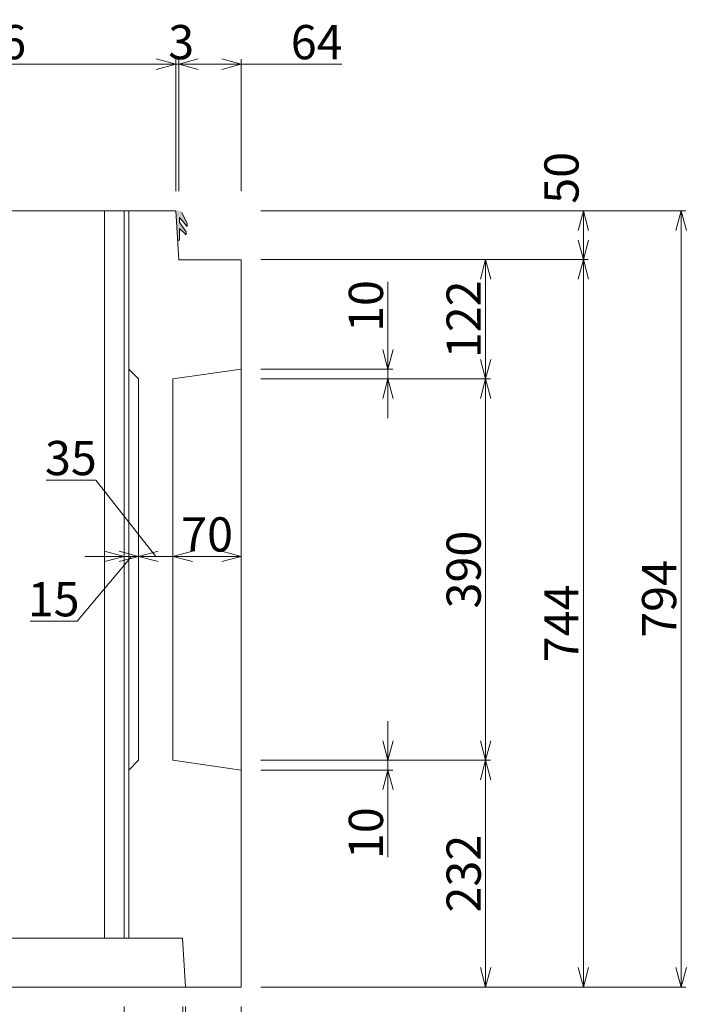
# Model space of a CAD drawing. Units: millimetres. Extents: x -29912 to 144750, y 24745 to 57393.
# Drawn here: x 100849 to 101531, y 42284 to 43291 of the extents above; entities that cross this region are included whole.
import ezdxf

# ---------------------------------------------------------------- set-up
doc = ezdxf.new("R2010")
doc.units = ezdxf.units.MM
doc.header["$LTSCALE"] = 0.3
doc.layers.add('D-STR-DIM', color=7, linetype='Continuous', lineweight=13)
doc.layers.add('D-STR1', color=7, linetype='Continuous', lineweight=13)
doc.layers.add('LEVEL001', color=7, linetype='Continuous')
doc.layers.add('TC-15-ハッチ-PC2', color=36, linetype='Continuous')
doc.styles.add('MSゴシック', font='txt')
doc.dimstyles.new('1-10', dxfattribs={"dimscale": 10, "dimtxt": 3.5, "dimasz": 2, "dimexe": 0.5, "dimexo": 2, "dimgap": 0.5, "dimtad": 1, "dimdec": 0, "dimzin": 0, "dimdsep": 46, "dimtxsty": 'MSゴシック', "dimblk": 'OPEN30', "dimcen": 2, "dimclrd": 256, "dimclre": 256, "dimclrt": 256, "dimadec": 0, "dimazin": 0, "dimtfac": 1, "dimtdec": 0, "dimtmove": 0, "dimatfit": 3, "dimldrblk": 'OPEN30', "dimfxl": 1, "dimtolj": 1, "dimtzin": 0, "dimlwd": -1, "dimlwe": -1, "dimarcsym": 0})

# ---------------------------------------------------------------- blocks, each defined once
blk = doc.blocks.new('_OPEN30')
at = {"color": 0, "linetype": 'ByBlock', "lineweight": -2}
for p, q in [((-1, 0.268), (0, 0)), ((0, 0), (-1, -0.268)), ((0, 0), (-1, 0))]:
    blk.add_line(p, q, dxfattribs=at)
blk = doc.blocks.new('*D2419')
at = {"layer": 'D-STR-DIM', "transparency": 16777216}
for p, q in [((101095.9, 43045.7), (101430.9, 43045.7)), ((101425.9, 42321.7), (101425.9, 43025.7)), ((101095.9, 42301.7), (101430.9, 42301.7))]:
    blk.add_line(p, q, dxfattribs=at)
at = {"layer": 'DEFPOINTS', "color": 0, "transparency": 16777216}
for p in [(101075.9, 43045.7), (101425.9, 43045.7), (101075.9, 42301.7)]:
    blk.add_point(p, dxfattribs=at)
at = {"layer": 'D-STR-DIM', "transparency": 16777216, "xscale": 20, "yscale": 20, "zscale": 20}
for p, rotation in [((101425.9, 43045.7), 90), ((101425.9, 42301.7), 270)]:
    blk.add_blockref('_OPEN30', p, dxfattribs=dict(at, rotation=rotation))
at = {"layer": 'D-STR-DIM', "transparency": 16777216, "insert": (101403.4, 42673.7), "char_height": 35, "attachment_point": 5, "rotation": 90, "style": 'MSゴシック'}
blk.add_mtext('\\A1;744', dxfattribs=at)
blk = doc.blocks.new('*D2420')
at = {"layer": 'D-STR-DIM', "transparency": 16777216}
for p, q in [((101095.9, 43095.7), (101430.9, 43095.7)), ((101425.9, 43065.7), (101425.9, 43075.7)), ((101095.9, 43045.7), (101430.9, 43045.7))]:
    blk.add_line(p, q, dxfattribs=at)
at = {"layer": 'DEFPOINTS', "color": 0, "transparency": 16777216}
for p in [(101075.9, 43095.7), (101425.9, 43095.7), (101075.9, 43045.7)]:
    blk.add_point(p, dxfattribs=at)
at = {"layer": 'D-STR-DIM', "transparency": 16777216, "xscale": 20, "yscale": 20, "zscale": 20}
for p, rotation in [((101425.9, 43095.7), 90), ((101425.9, 43045.7), 270)]:
    blk.add_blockref('_OPEN30', p, dxfattribs=dict(at, rotation=rotation))
at = {"layer": 'D-STR-DIM', "transparency": 16777216, "insert": (101403.5, 43129.4), "char_height": 35, "attachment_point": 5, "rotation": 90, "style": 'MSゴシック'}
blk.add_mtext('\\A1;50', dxfattribs=at)
blk = doc.blocks.new('*D2421')
at = {"layer": 'D-STR-DIM', "transparency": 16777216}
for p, q in [((101095.9, 43095.7), (101530.9, 43095.7)), ((101525.9, 43075.7), (101525.9, 42321.7)), ((101095.9, 42301.7), (101530.9, 42301.7))]:
    blk.add_line(p, q, dxfattribs=at)
at = {"layer": 'DEFPOINTS', "color": 0, "transparency": 16777216}
for p in [(101075.9, 43095.7), (101075.9, 42301.7), (101525.9, 42301.7)]:
    blk.add_point(p, dxfattribs=at)
at = {"layer": 'D-STR-DIM', "transparency": 16777216, "xscale": 20, "yscale": 20, "zscale": 20}
for p, rotation in [((101525.9, 43095.7), 90), ((101525.9, 42301.7), 270)]:
    blk.add_blockref('_OPEN30', p, dxfattribs=dict(at, rotation=rotation))
at = {"layer": 'D-STR-DIM', "transparency": 16777216, "insert": (101503.4, 42698.7), "char_height": 35, "attachment_point": 5, "rotation": 90, "style": 'MSゴシック'}
blk.add_mtext('\\A1;794', dxfattribs=at)
blk = doc.blocks.new('*D2424')
at = {"layer": 'D-STR-DIM', "transparency": 16777216}
for p, q in [((100675.9, 42281.7), (100675.9, 42046.7)), ((100955.9, 42281.7), (100955.9, 42046.7)), ((100695.9, 42051.7), (100935.9, 42051.7))]:
    blk.add_line(p, q, dxfattribs=at)
at = {"layer": 'DEFPOINTS', "color": 0, "transparency": 16777216}
for p in [(100675.9, 42301.7), (100955.9, 42301.7), (100955.9, 42051.7)]:
    blk.add_point(p, dxfattribs=at)
at = {"layer": 'D-STR-DIM', "transparency": 16777216, "xscale": 20, "yscale": 20, "zscale": 20, "rotation": 180}
blk.add_blockref('_OPEN30', (100675.9, 42051.7), dxfattribs=at)
at = {"layer": 'D-STR-DIM', "transparency": 16777216, "xscale": 20, "yscale": 20, "zscale": 20}
blk.add_blockref('_OPEN30', (100955.9, 42051.7), dxfattribs=at)
at = {"layer": 'D-STR-DIM', "transparency": 16777216, "insert": (100815.9, 42074.2), "char_height": 35, "attachment_point": 5, "style": 'MSゴシック'}
blk.add_mtext('\\A1;280', dxfattribs=at)
blk = doc.blocks.new('*D2425')
at = {"layer": 'D-STR-DIM', "transparency": 16777216}
for p, q in [((100955.9, 42281.7), (100955.9, 42046.7)), ((101075.9, 42281.7), (101075.9, 42046.7)), ((100975.9, 42051.7), (101055.9, 42051.7))]:
    blk.add_line(p, q, dxfattribs=at)
at = {"layer": 'DEFPOINTS', "color": 0, "transparency": 16777216}
for p in [(100955.9, 42301.7), (101075.9, 42301.7), (101075.9, 42051.7)]:
    blk.add_point(p, dxfattribs=at)
at = {"layer": 'D-STR-DIM', "transparency": 16777216, "xscale": 20, "yscale": 20, "zscale": 20, "rotation": 180}
blk.add_blockref('_OPEN30', (100955.9, 42051.7), dxfattribs=at)
at = {"layer": 'D-STR-DIM', "transparency": 16777216, "xscale": 20, "yscale": 20, "zscale": 20}
blk.add_blockref('_OPEN30', (101075.9, 42051.7), dxfattribs=at)
at = {"layer": 'D-STR-DIM', "transparency": 16777216, "insert": (101015.9, 42074.2), "char_height": 35, "attachment_point": 5, "style": 'MSゴシック'}
blk.add_mtext('\\A1;120', dxfattribs=at)
blk = doc.blocks.new('*D2426')
at = {"layer": 'D-STR-DIM', "transparency": 16777216}
for p, q in [((100555.9, 42281.7), (100555.9, 41946.7)), ((101075.9, 42281.7), (101075.9, 41946.7)), ((100575.9, 41951.7), (101055.9, 41951.7))]:
    blk.add_line(p, q, dxfattribs=at)
at = {"layer": 'DEFPOINTS', "color": 0, "transparency": 16777216}
for p in [(100555.9, 42301.7), (101075.9, 42301.7), (101075.9, 41951.7)]:
    blk.add_point(p, dxfattribs=at)
at = {"layer": 'D-STR-DIM', "transparency": 16777216, "xscale": 20, "yscale": 20, "zscale": 20, "rotation": 180}
blk.add_blockref('_OPEN30', (100555.9, 41951.7), dxfattribs=at)
at = {"layer": 'D-STR-DIM', "transparency": 16777216, "xscale": 20, "yscale": 20, "zscale": 20}
blk.add_blockref('_OPEN30', (101075.9, 41951.7), dxfattribs=at)
at = {"layer": 'D-STR-DIM', "transparency": 16777216, "insert": (100815.9, 41974.2), "char_height": 35, "attachment_point": 5, "style": 'MSゴシック'}
blk.add_mtext('\\A1;520', dxfattribs=at)
blk = doc.blocks.new('*D2427')
at = {"layer": 'D-STR-DIM', "transparency": 16777216}
for p, q in [((101018.9, 42281.7), (101018.9, 42146.7)), ((101075.9, 42281.7), (101075.9, 42146.7)), ((101038.9, 42151.7), (101055.9, 42151.7)), ((101075.9, 42151.7), (101180.3, 42151.7))]:
    blk.add_line(p, q, dxfattribs=at)
at = {"layer": 'DEFPOINTS', "color": 0, "transparency": 16777216}
for p in [(101018.9, 42301.7), (101075.9, 42301.7), (101018.9, 42151.7)]:
    blk.add_point(p, dxfattribs=at)
at = {"layer": 'D-STR-DIM', "transparency": 16777216, "xscale": 20, "yscale": 20, "zscale": 20, "rotation": 180}
blk.add_blockref('_OPEN30', (101018.9, 42151.7), dxfattribs=at)
at = {"layer": 'D-STR-DIM', "transparency": 16777216, "xscale": 20, "yscale": 20, "zscale": 20}
blk.add_blockref('_OPEN30', (101075.9, 42151.7), dxfattribs=at)
at = {"layer": 'D-STR-DIM', "transparency": 16777216, "insert": (101155, 42174.2), "char_height": 35, "attachment_point": 5, "style": 'MSゴシック'}
blk.add_mtext('\\A1;57', dxfattribs=at)
blk = doc.blocks.new('*D2428')
at = {"layer": 'D-STR-DIM', "transparency": 16777216}
for p, q in [((101015.9, 42281.7), (101015.9, 42146.7)), ((101018.9, 42281.7), (101018.9, 42146.7)), ((100995.9, 42151.7), (100975.9, 42151.7)), ((101018.9, 42151.7), (101015.9, 42151.7)), ((101038.9, 42151.7), (101058.9, 42151.7))]:
    blk.add_line(p, q, dxfattribs=at)
at = {"layer": 'DEFPOINTS', "color": 0, "transparency": 16777216}
for p in [(101015.9, 42301.7), (101018.9, 42301.7), (101015.9, 42151.7)]:
    blk.add_point(p, dxfattribs=at)
at = {"layer": 'D-STR-DIM', "transparency": 16777216, "xscale": 20, "yscale": 20, "zscale": 20}
blk.add_blockref('_OPEN30', (101015.9, 42151.7), dxfattribs=at)
at = {"layer": 'D-STR-DIM', "transparency": 16777216, "xscale": 20, "yscale": 20, "zscale": 20, "rotation": 180}
blk.add_blockref('_OPEN30', (101018.9, 42151.7), dxfattribs=at)
at = {"layer": 'D-STR-DIM', "transparency": 16777216, "insert": (101021.4, 42127.9), "char_height": 35, "attachment_point": 5, "style": 'MSゴシック'}
blk.add_mtext('\\A1;3', dxfattribs=at)
blk = doc.blocks.new('*D2429')
at = {"layer": 'D-STR-DIM', "transparency": 16777216}
for p, q in [((100955.9, 42281.7), (100955.9, 42146.7)), ((101015.9, 42281.7), (101015.9, 42146.7)), ((100955.9, 42151.7), (100864.4, 42151.7)), ((100995.9, 42151.7), (100975.9, 42151.7))]:
    blk.add_line(p, q, dxfattribs=at)
at = {"layer": 'DEFPOINTS', "color": 0, "transparency": 16777216}
for p in [(100955.9, 42301.7), (101015.9, 42301.7), (100955.9, 42151.7)]:
    blk.add_point(p, dxfattribs=at)
at = {"layer": 'D-STR-DIM', "transparency": 16777216, "xscale": 20, "yscale": 20, "zscale": 20, "rotation": 180}
blk.add_blockref('_OPEN30', (100955.9, 42151.7), dxfattribs=at)
at = {"layer": 'D-STR-DIM', "transparency": 16777216, "xscale": 20, "yscale": 20, "zscale": 20}
blk.add_blockref('_OPEN30', (101015.9, 42151.7), dxfattribs=at)
at = {"layer": 'D-STR-DIM', "transparency": 16777216, "insert": (100890, 42174.2), "char_height": 35, "attachment_point": 5, "style": 'MSゴシック'}
blk.add_mtext('\\A1;60', dxfattribs=at)
blk = doc.blocks.new('*D2431')
at = {"layer": 'D-STR-DIM', "transparency": 16777216}
for p, q in [((101011.9, 43115.7), (101011.9, 43250.7)), ((101031.9, 43245.7), (101055.9, 43245.7)), ((101075.9, 43115.7), (101075.9, 43250.7)), ((101075.9, 43245.7), (101178.7, 43245.7))]:
    blk.add_line(p, q, dxfattribs=at)
at = {"layer": 'DEFPOINTS', "color": 0, "transparency": 16777216}
for p in [(101011.9, 43245.7), (101011.9, 43095.7), (101075.9, 43095.7)]:
    blk.add_point(p, dxfattribs=at)
at = {"layer": 'D-STR-DIM', "transparency": 16777216, "xscale": 20, "yscale": 20, "zscale": 20, "rotation": 180}
blk.add_blockref('_OPEN30', (101011.9, 43245.7), dxfattribs=at)
at = {"layer": 'D-STR-DIM', "transparency": 16777216, "xscale": 20, "yscale": 20, "zscale": 20}
blk.add_blockref('_OPEN30', (101075.9, 43245.7), dxfattribs=at)
at = {"layer": 'D-STR-DIM', "transparency": 16777216, "insert": (101153, 43268.2), "char_height": 35, "attachment_point": 5, "style": 'MSゴシック'}
blk.add_mtext('\\A1;64', dxfattribs=at)
blk = doc.blocks.new('*D2432')
at = {"layer": 'D-STR-DIM', "transparency": 16777216}
for p, q in [((100988.9, 43245.7), (100968.9, 43245.7)), ((101008.9, 43115.7), (101008.9, 43250.7)), ((101011.9, 43245.7), (101008.9, 43245.7)), ((101011.9, 43115.7), (101011.9, 43250.7)), ((101031.9, 43245.7), (101051.9, 43245.7))]:
    blk.add_line(p, q, dxfattribs=at)
at = {"layer": 'DEFPOINTS', "color": 0, "transparency": 16777216}
for p in [(101008.9, 43245.7), (101008.9, 43095.7), (101011.9, 43095.7)]:
    blk.add_point(p, dxfattribs=at)
at = {"layer": 'D-STR-DIM', "transparency": 16777216, "xscale": 20, "yscale": 20, "zscale": 20}
blk.add_blockref('_OPEN30', (101008.9, 43245.7), dxfattribs=at)
at = {"layer": 'D-STR-DIM', "transparency": 16777216, "xscale": 20, "yscale": 20, "zscale": 20, "rotation": 180}
blk.add_blockref('_OPEN30', (101011.9, 43245.7), dxfattribs=at)
at = {"layer": 'D-STR-DIM', "transparency": 16777216, "insert": (101014.4, 43268.2), "char_height": 35, "attachment_point": 5, "style": 'MSゴシック'}
blk.add_mtext('\\A1;3', dxfattribs=at)
blk = doc.blocks.new('*D2767')
at = {"layer": 'D-STR-DIM', "transparency": 16777216}
for p, q in [((100622.9, 43115.7), (100622.9, 43250.7)), ((100642.9, 43245.7), (100988.9, 43245.7)), ((101008.9, 43115.7), (101008.9, 43250.7))]:
    blk.add_line(p, q, dxfattribs=at)
at = {"layer": 'DEFPOINTS', "color": 0, "transparency": 16777216}
for p in [(101008.9, 43245.7), (100622.9, 43095.7), (101008.9, 43095.7)]:
    blk.add_point(p, dxfattribs=at)
at = {"layer": 'D-STR-DIM', "transparency": 16777216, "xscale": 20, "yscale": 20, "zscale": 20, "rotation": 180}
blk.add_blockref('_OPEN30', (100622.9, 43245.7), dxfattribs=at)
at = {"layer": 'D-STR-DIM', "transparency": 16777216, "xscale": 20, "yscale": 20, "zscale": 20}
blk.add_blockref('_OPEN30', (101008.9, 43245.7), dxfattribs=at)
at = {"layer": 'D-STR-DIM', "transparency": 16777216, "insert": (100815.9, 43268.2), "char_height": 35, "attachment_point": 5, "style": 'MSゴシック'}
blk.add_mtext('\\A1;386', dxfattribs=at)
blk = doc.blocks.new('*D2441')
at = {"layer": 'D-STR-DIM', "transparency": 16777216}
for p, q in [((101095.9, 43045.7), (101330.9, 43045.7)), ((101325.9, 43025.7), (101325.9, 42943.7)), ((101095.9, 42923.7), (101330.9, 42923.7))]:
    blk.add_line(p, q, dxfattribs=at)
at = {"layer": 'DEFPOINTS', "color": 0, "transparency": 16777216}
for p in [(101075.9, 43045.7), (101075.9, 42923.7), (101325.9, 42923.7)]:
    blk.add_point(p, dxfattribs=at)
at = {"layer": 'D-STR-DIM', "transparency": 16777216, "xscale": 20, "yscale": 20, "zscale": 20}
for p, rotation in [((101325.9, 43045.7), 90), ((101325.9, 42923.7), 270)]:
    blk.add_blockref('_OPEN30', p, dxfattribs=dict(at, rotation=rotation))
at = {"layer": 'D-STR-DIM', "transparency": 16777216, "insert": (101303.4, 42984.7), "char_height": 35, "attachment_point": 5, "rotation": 90, "style": 'MSゴシック'}
blk.add_mtext('\\A1;122', dxfattribs=at)
blk = doc.blocks.new('*D2442')
at = {"layer": 'D-STR-DIM', "transparency": 16777216}
for p, q in [((101095.9, 42923.7), (101330.9, 42923.7)), ((101325.9, 42903.7), (101325.9, 42553.7)), ((101095.9, 42533.7), (101330.9, 42533.7))]:
    blk.add_line(p, q, dxfattribs=at)
at = {"layer": 'DEFPOINTS', "color": 0, "transparency": 16777216}
for p in [(101075.9, 42923.7), (101075.9, 42533.7), (101325.9, 42533.7)]:
    blk.add_point(p, dxfattribs=at)
at = {"layer": 'D-STR-DIM', "transparency": 16777216, "xscale": 20, "yscale": 20, "zscale": 20}
for p, rotation in [((101325.9, 42923.7), 90), ((101325.9, 42533.7), 270)]:
    blk.add_blockref('_OPEN30', p, dxfattribs=dict(at, rotation=rotation))
at = {"layer": 'D-STR-DIM', "transparency": 16777216, "insert": (101303.4, 42728.7), "char_height": 35, "attachment_point": 5, "rotation": 90, "style": 'MSゴシック'}
blk.add_mtext('\\A1;390', dxfattribs=at)
blk = doc.blocks.new('*D2768')
at = {"layer": 'D-STR-DIM', "transparency": 16777216}
for p, q in [((101095.9, 42533.7), (101330.9, 42533.7)), ((101325.9, 42513.7), (101325.9, 42321.7)), ((101095.9, 42301.7), (101330.9, 42301.7))]:
    blk.add_line(p, q, dxfattribs=at)
at = {"layer": 'DEFPOINTS', "color": 0, "transparency": 16777216}
for p in [(101075.9, 42533.7), (101075.9, 42301.7), (101325.9, 42301.7)]:
    blk.add_point(p, dxfattribs=at)
at = {"layer": 'D-STR-DIM', "transparency": 16777216, "xscale": 20, "yscale": 20, "zscale": 20}
for p, rotation in [((101325.9, 42533.7), 90), ((101325.9, 42301.7), 270)]:
    blk.add_blockref('_OPEN30', p, dxfattribs=dict(at, rotation=rotation))
at = {"layer": 'D-STR-DIM', "transparency": 16777216, "insert": (101303.4, 42417.7), "char_height": 35, "attachment_point": 5, "rotation": 90, "style": 'MSゴシック'}
blk.add_mtext('\\A1;232', dxfattribs=at)
blk = doc.blocks.new('*D2769')
at = {"layer": 'D-STR-DIM', "transparency": 16777216}
for p, q in [((101225.9, 42953.7), (101225.9, 43023)), ((101095.9, 42933.7), (101230.9, 42933.7)), ((101225.9, 42923.7), (101225.9, 42933.7)), ((101095.9, 42923.7), (101230.9, 42923.7)), ((101225.9, 42903.7), (101225.9, 42883.7))]:
    blk.add_line(p, q, dxfattribs=at)
at = {"layer": 'DEFPOINTS', "color": 0, "transparency": 16777216}
for p in [(101075.9, 42933.7), (101225.9, 42933.7), (101075.9, 42923.7)]:
    blk.add_point(p, dxfattribs=at)
at = {"layer": 'D-STR-DIM', "transparency": 16777216, "xscale": 20, "yscale": 20, "zscale": 20}
for p, rotation in [((101225.9, 42933.7), 270), ((101225.9, 42923.7), 90)]:
    blk.add_blockref('_OPEN30', p, dxfattribs=dict(at, rotation=rotation))
at = {"layer": 'D-STR-DIM', "transparency": 16777216, "insert": (101203.4, 42998.3), "char_height": 35, "attachment_point": 5, "rotation": 90, "style": 'MSゴシック'}
blk.add_mtext('\\A1;10', dxfattribs=at)
blk = doc.blocks.new('*D2770')
at = {"layer": 'D-STR-DIM', "transparency": 16777216}
for p, q in [((101225.9, 42553.7), (101225.9, 42573.7)), ((101095.9, 42533.7), (101230.9, 42533.7)), ((101225.9, 42533.7), (101225.9, 42523.7)), ((101095.9, 42523.7), (101230.9, 42523.7)), ((101225.9, 42503.7), (101225.9, 42434.4))]:
    blk.add_line(p, q, dxfattribs=at)
at = {"layer": 'DEFPOINTS', "color": 0, "transparency": 16777216}
for p in [(101075.9, 42533.7), (101225.9, 42533.7), (101075.9, 42523.7)]:
    blk.add_point(p, dxfattribs=at)
at = {"layer": 'D-STR-DIM', "transparency": 16777216, "xscale": 20, "yscale": 20, "zscale": 20}
for p, rotation in [((101225.9, 42533.7), 270), ((101225.9, 42523.7), 90)]:
    blk.add_blockref('_OPEN30', p, dxfattribs=dict(at, rotation=rotation))
at = {"layer": 'D-STR-DIM', "transparency": 16777216, "insert": (101203.4, 42459.1), "char_height": 35, "attachment_point": 5, "rotation": 90, "style": 'MSゴシック'}
blk.add_mtext('\\A1;10', dxfattribs=at)
blk = doc.blocks.new('*D2443')
at = {"layer": 'D-STR-DIM', "transparency": 16777216}
for p, q in [((101005.9, 42762.2), (101005.9, 42747.2)), ((101075.9, 42762.2), (101075.9, 42747.2)), ((101055.9, 42742.2), (101025.9, 42742.2))]:
    blk.add_line(p, q, dxfattribs=at)
at = {"layer": 'DEFPOINTS', "color": 0, "transparency": 16777216}
for p in [(101005.9, 42742.2), (101005.9, 42742.2), (101075.9, 42742.2)]:
    blk.add_point(p, dxfattribs=at)
at = {"layer": 'D-STR-DIM', "transparency": 16777216, "xscale": 20, "yscale": 20, "zscale": 20, "rotation": 180}
blk.add_blockref('_OPEN30', (101005.9, 42742.2), dxfattribs=at)
at = {"layer": 'D-STR-DIM', "transparency": 16777216, "xscale": 20, "yscale": 20, "zscale": 20}
blk.add_blockref('_OPEN30', (101075.9, 42742.2), dxfattribs=at)
at = {"layer": 'D-STR-DIM', "transparency": 16777216, "insert": (101040.9, 42764.7), "char_height": 35, "attachment_point": 5, "style": 'MSゴシック'}
blk.add_mtext('\\A1;70', dxfattribs=at)
blk = doc.blocks.new('*D2444')
at = {"layer": 'D-STR-DIM', "transparency": 16777216}
for p, q in [((100926.9, 42820.3), (100876.1, 42820.3)), ((100988.4, 42742.2), (100926.9, 42820.3)), ((100970.8, 42762.2), (100970.8, 42747.2)), ((101005.9, 42762.2), (101005.9, 42747.2)), ((100950.8, 42742.2), (100930.8, 42742.2)), ((101005.9, 42742.2), (100970.8, 42742.2)), ((101005.9, 42742.2), (100970.8, 42742.2)), ((101025.9, 42742.2), (101045.9, 42742.2))]:
    blk.add_line(p, q, dxfattribs=at)
at = {"layer": 'DEFPOINTS', "color": 0, "transparency": 16777216}
for p in [(100970.8, 42742.2), (100970.8, 42742.2), (101005.9, 42742.2)]:
    blk.add_point(p, dxfattribs=at)
at = {"layer": 'D-STR-DIM', "transparency": 16777216, "xscale": 20, "yscale": 20, "zscale": 20}
blk.add_blockref('_OPEN30', (100970.8, 42742.2), dxfattribs=at)
at = {"layer": 'D-STR-DIM', "transparency": 16777216, "xscale": 20, "yscale": 20, "zscale": 20, "rotation": 180}
blk.add_blockref('_OPEN30', (101005.9, 42742.2), dxfattribs=at)
at = {"layer": 'D-STR-DIM', "transparency": 16777216, "insert": (100901.5, 42842.8), "char_height": 35, "attachment_point": 5, "style": 'MSゴシック'}
blk.add_mtext('\\A1;35', dxfattribs=at)
blk = doc.blocks.new('*D2445')
at = {"layer": 'D-STR-DIM', "transparency": 16777216}
for p, q in [((100955.9, 42762.2), (100955.9, 42747.2)), ((100970.8, 42762.2), (100970.8, 42747.2)), ((100963.4, 42742.2), (100908, 42675.9)), ((100935.9, 42742.2), (100915.9, 42742.2)), ((100970.8, 42742.2), (100955.9, 42742.2)), ((100970.8, 42742.2), (100955.9, 42742.2)), ((100990.8, 42742.2), (101010.8, 42742.2)), ((100908, 42675.9), (100859.7, 42675.9))]:
    blk.add_line(p, q, dxfattribs=at)
at = {"layer": 'DEFPOINTS', "color": 0, "transparency": 16777216}
for p in [(100955.9, 42742.2), (100955.9, 42742.2), (100970.8, 42742.2)]:
    blk.add_point(p, dxfattribs=at)
at = {"layer": 'D-STR-DIM', "transparency": 16777216, "xscale": 20, "yscale": 20, "zscale": 20}
blk.add_blockref('_OPEN30', (100955.9, 42742.2), dxfattribs=at)
at = {"layer": 'D-STR-DIM', "transparency": 16777216, "xscale": 20, "yscale": 20, "zscale": 20, "rotation": 180}
blk.add_blockref('_OPEN30', (100970.8, 42742.2), dxfattribs=at)
at = {"layer": 'D-STR-DIM', "transparency": 16777216, "insert": (100883.9, 42698.4), "char_height": 35, "attachment_point": 5, "style": 'MSゴシック'}
blk.add_mtext('\\A1;15', dxfattribs=at)

msp = doc.modelspace()

# ---------------------------------------------------------------- hatches: boundary and pattern name
at = {"layer": 'TC-15-ハッチ-PC2'}
h = msp.add_hatch(color=256, dxfattribs=at)
edge = h.paths.add_edge_path()
edge.add_line((101010.68, 43065.69), (101012.68, 43065.69))
edge.add_line((101012.68, 43065.69), (101012.68, 43075.19))
edge.add_line((101012.68, 43075.19), (101012.68, 43077.69))
edge.add_line((101012.68, 43077.69), (101019.38, 43071.19))
edge.add_line((101019.38, 43071.19), (101019.38, 43074.19))
edge.add_line((101019.38, 43074.19), (101012.68, 43083.69))
edge.add_line((101012.68, 43083.69), (101012.68, 43088.69))
edge.add_line((101012.68, 43088.69), (101020.38, 43079.69))
edge.add_line((101020.38, 43079.69), (101020.38, 43082.69))
edge.add_line((101020.38, 43082.69), (101015.1, 43093.84))
edge.add_arc((101012.33, 43092.69), 3, 22.55725, 90)
edge.add_line((101012.33, 43095.69), (101008.88, 43095.69))
edge.add_line((101008.88, 43095.69), (101010.68, 43065.69))

# ---------------------------------------------------------------- linework, layer by layer
at = {"layer": 'D-STR1'}
for points in [[(101075.88, 42301.69), (101075.88, 43045.69), (101011.88, 43045.69), (101008.88, 43095.69), (100622.88, 43095.69)], [(100935.88, 42351.69), (100935.88, 43095.69)], [(100955.88, 42351.69), (100955.88, 43095.69)], [(100960.88, 43095.69), (100960.88, 42933.69), (100970.85, 42923.69), (100970.85, 42533.69), (100960.88, 42523.69), (100960.88, 42351.69), (101015.88, 42351.69), (101018.88, 42301.69), (101075.88, 42301.69)], [(101075.88, 42301.69), (101075.88, 42523.69), (101005.88, 42533.69), (101005.88, 42923.69), (101075.88, 42933.69), (101075.88, 43045.69)], [(100960.88, 42933.69), (100970.85, 42923.69), (100970.85, 42533.69), (100960.88, 42523.69), (100960.88, 42933.69)], [(101075.88, 42933.69), (101005.88, 42923.69), (101005.88, 42533.69), (101075.88, 42523.69)], [(100612.88, 42301.69), (100615.88, 42351.69), (101015.88, 42351.69), (101018.88, 42301.69)], [(100555.88, 42301.69), (101075.88, 42301.69)]]:
    msp.add_lwpolyline(points, dxfattribs=at)
at = {"layer": 'LEVEL001', "color": 3, "linetype": 'Continuous', "lineweight": 9}
msp.add_lwpolyline([(101010.68, 43065.69), (101012.68, 43065.69), (101012.68, 43075.19), (101012.68, 43077.69), (101019.38, 43071.19), (101019.38, 43074.19), (101012.68, 43083.69), (101012.68, 43088.69), (101020.38, 43079.69), (101020.38, 43082.69), (101015.1, 43093.84)], dxfattribs=at)

# ---------------------------------------------------------------- dimensions: what is measured, and where the dimension line sits
at = {"layer": 'D-STR-DIM'}
for base, p1, p2, picture, middle in [((101008.88, 43245.69), (100622.88, 43095.69), (101008.88, 43095.69), '*D2767', (100815.88, 43268.19)), ((101075.88, 41951.69), (100555.88, 42301.69), (101075.88, 42301.69), '*D2426', (100815.88, 41974.19))]:
    dim = msp.add_linear_dim(base=base, p1=p1, p2=p2, dimstyle='1-10', dxfattribs=at)
    dim.commit()
    dim.dimension.update_dxf_attribs({"geometry": picture, "text_midpoint": middle})
for base, p1, p2, angle, override, picture, middle in [((101008.88, 43245.69), (101011.88, 43095.69), (101008.88, 43095.69), 180, {"dimtmove": 1}, '*D2432', (101014.38, 43245.69)), ((101425.88, 43095.69), (101075.88, 43045.69), (101075.88, 43095.69), 90, {"dimtmove": 1}, '*D2420', (101426, 43129.36)), ((100970.85, 42742.24), (101005.88, 42742.24), (100970.85, 42742.24), 180, {"dimtmove": 1}, '*D2444', (100921.94, 42820.28)), ((100955.88, 42742.24), (100970.85, 42742.24), (100955.88, 42742.24), 180, {"dimtmove": 1}, '*D2445', (100903.05, 42675.88)), ((101015.88, 42151.69), (101018.88, 42301.69), (101015.88, 42301.69), 180, {"dimtmove": 2}, '*D2428', (101021.38, 42127.85))]:
    dim = msp.add_linear_dim(base=base, p1=p1, p2=p2, angle=angle, dimstyle='1-10', override=override, dxfattribs=at)
    dim.commit()
    dim.dimension.update_dxf_attribs({"geometry": picture, "text_midpoint": middle, "dimtype": 160})
for base, p1, p2, angle, picture, middle in [((101011.88, 43245.69), (101075.88, 43095.69), (101011.88, 43095.69), 180, '*D2431', (101153.02, 43245.69)), ((101225.88, 42533.69), (101075.88, 42523.69), (101075.88, 42533.69), 90, '*D2770', (101225.88, 42459.06)), ((100955.88, 42151.69), (101015.88, 42301.69), (100955.88, 42301.69), 180, '*D2429', (100890, 42151.69)), ((101018.88, 42151.69), (101075.88, 42301.69), (101018.88, 42301.69), 180, '*D2427', (101155.02, 42151.69))]:
    dim = msp.add_linear_dim(base=base, p1=p1, p2=p2, angle=angle, dimstyle='1-10', dxfattribs=at)
    dim.commit()
    dim.dimension.update_dxf_attribs({"geometry": picture, "text_midpoint": middle, "dimtype": 160})
for base, p1, p2, angle, picture, middle in [((101525.88, 42301.69), (101075.88, 43095.69), (101075.88, 42301.69), 90, '*D2421', (101503.38, 42698.69)), ((101425.88, 43045.69), (101075.88, 42301.69), (101075.88, 43045.69), 90, '*D2419', (101403.38, 42673.69)), ((101325.88, 42923.69), (101075.88, 43045.69), (101075.88, 42923.69), 90, '*D2441', (101303.38, 42984.69)), ((101225.88, 42933.69), (101075.88, 42923.69), (101075.88, 42933.69), 90, '*D2769', (101203.38, 42998.32)), ((101325.88, 42533.69), (101075.88, 42923.69), (101075.88, 42533.69), 90, '*D2442', (101303.38, 42728.69)), ((101005.88, 42742.24), (101075.88, 42742.24), (101005.88, 42742.24), 180, '*D2443', (101040.88, 42764.74))]:
    dim = msp.add_linear_dim(base=base, p1=p1, p2=p2, angle=angle, dimstyle='1-10', dxfattribs=at)
    dim.commit()
    dim.dimension.update_dxf_attribs({"geometry": picture, "text_midpoint": middle})
dim = msp.add_linear_dim(base=(101325.88, 42301.69), p1=(101075.88, 42533.69), p2=(101075.88, 42301.69), angle=90, dimstyle='1-10', override={"dimtmove": 1}, dxfattribs=at)
dim.commit()
dim.dimension.update_dxf_attribs({"geometry": '*D2768', "text_midpoint": (101303.38, 42417.69)})
for base, p1, p2, picture, middle in [((100955.88, 42051.69), (100675.88, 42301.69), (100955.88, 42301.69), '*D2424', (100815.88, 42074.19)), ((101075.88, 42051.69), (100955.88, 42301.69), (101075.88, 42301.69), '*D2425', (101015.88, 42074.19))]:
    dim = msp.add_linear_dim(base=base, p1=p1, p2=p2, dimstyle='1-10', override={"dimtmove": 1}, dxfattribs=at)
    dim.commit()
    dim.dimension.update_dxf_attribs({"geometry": picture, "text_midpoint": middle})

doc.saveas('drawing.dxf')
